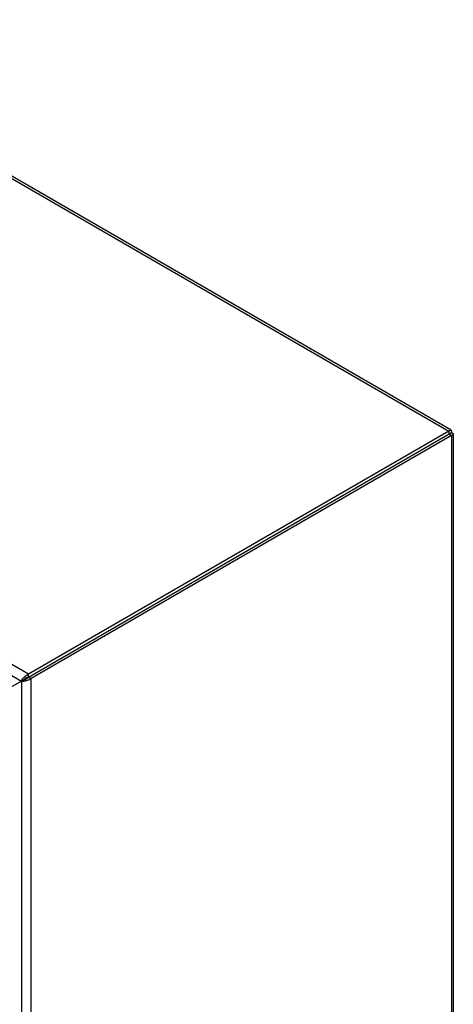
# Model space of a CAD drawing. Units: millimetres. Extents: x 52 to 403, y 55 to 581.
# Drawn here: x 275 to 403, y 290 to 581 of the extents above; entities that cross this region are included whole.
import ezdxf

# ---------------------------------------------------------------- set-up
doc = ezdxf.new("R2010")
doc.units = ezdxf.units.MM
doc.header["$LTSCALE"] = 41.339465
doc.layers.get('0').update_dxf_attribs({"linetype": 'CONTINUOUS'})

msp = doc.modelspace()

# ---------------------------------------------------------------- linework, layer by layer
at = {"color": 7, "linetype": 'Continuous'}
for p, q in [((191.35, 580.78), (402.06, 459.13)), ((402.71, 459.43), (192.7, 580.68)), ((277.61, 387.27), (66.9, 508.93)), ((66.19, 506.07), (275.49, 385.23)), ((402.06, 459.13), (277.61, 387.27)), ((277.61, 386.46), (402.77, 458.72)), ((402.77, 457.9), (278.32, 386.05)), ((402.06, 459.13), (402.06, 458.31)), ((402.06, 458.31), (402.77, 457.9)), ((402.71, 459.43), (402.77, 458.72)), ((402.77, 458.72), (403.36, 458.31)), ((402.77, 457.9), (402.77, 132.93)), ((403.36, 134.16), (403.36, 458.31)), ((277.61, 386.46), (277.61, 387.27)), ((276.2, 385.64), (270.19, 382.17)), ((275.49, 385.23), (275.49, 61.9)), ((278.32, 386.05), (277.61, 386.46)), ((278.32, 61.08), (278.32, 386.05))]:
    msp.add_line(p, q, dxfattribs=at)
for points, knots in [([(402.06, 459.13), (402.1, 459.17), (402.24, 459.3), (402.4, 459.42), (402.53, 459.45)], [0, 0, 0, 0, 0.30827, 1, 1, 1, 1]), ([(402.06, 458.31), (402.08, 458.33), (402.13, 458.4), (402.18, 458.47), (402.21, 458.53)], [0, 0, 0, 0, 0.335007, 1, 1, 1, 1]), ([(402.13, 458.46), (402.13, 458.45), (402.1, 458.4), (402.08, 458.35), (402.06, 458.31)], [0, 0, 0, 0, 0.215492, 1, 1, 1, 1]), ([(402.25, 458.33), (402.24, 458.33), (402.18, 458.32), (402.11, 458.32), (402.06, 458.31)], [0, 0, 0, 0, 0.206366, 1, 1, 1, 1]), ([(402.06, 458.31), (402.09, 458.3), (402.18, 458.29), (402.27, 458.29), (402.32, 458.3)], [0, 0, 0, 0, 0.335011, 1, 1, 1, 1]), ([(402.21, 458.56), (402.2, 458.57), (402.17, 458.51), (402.15, 458.49), (402.13, 458.46)], [0, 0, 0, 0, 0.268629, 1, 1, 1, 1]), ([(402.21, 458.53), (402.21, 458.53), (402.21, 458.54), (402.21, 458.56), (402.21, 458.56)], [0, 0, 0, 0, 0.699014, 1, 1, 1, 1]), ([(402.36, 458.31), (402.36, 458.31), (402.34, 458.32), (402.33, 458.32), (402.32, 458.32)], [0, 0, 0, 0, 0.300971, 1, 1, 1, 1]), ([(402.32, 458.3), (402.33, 458.3), (402.34, 458.3), (402.36, 458.3), (402.36, 458.31)], [0, 0, 0, 0, 0.699029, 1, 1, 1, 1]), ([(402.53, 459.45), (402.55, 459.45), (402.61, 459.46), (402.67, 459.45), (402.71, 459.43)], [0, 0, 0, 0, 0.277869, 1, 1, 1, 1]), ([(403.29, 458.14), (403.26, 458.12), (403.11, 457.99), (402.92, 457.93), (402.77, 457.9)], [0, 0, 0, 0, 0.195201, 1, 1, 1, 1]), ([(403.36, 458.31), (403.36, 458.26), (403.34, 458.2), (403.3, 458.16), (403.29, 458.14)], [0, 0, 0, 0, 0.722124, 1, 1, 1, 1]), ([(275.49, 385.23), (275.51, 385.28), (275.59, 385.49), (275.69, 385.69), (275.79, 385.83)], [0, 0, 0, 0, 0.226142, 1, 1, 1, 1]), ([(276.16, 385.19), (276.1, 385.18), (275.88, 385.18), (275.65, 385.2), (275.49, 385.23)], [0, 0, 0, 0, 0.272727, 1, 1, 1, 1]), ([(275.79, 385.83), (275.82, 385.89), (275.96, 386.09), (276.13, 386.29), (276.26, 386.42)], [0, 0, 0, 0, 0.239521, 1, 1, 1, 1]), ([(276.91, 385.3), (276.84, 385.29), (276.6, 385.23), (276.35, 385.2), (276.16, 385.19)], [0, 0, 0, 0, 0.259248, 1, 1, 1, 1]), ([(276.2, 385.64), (276.31, 385.66), (276.84, 385.79), (277.35, 386.11), (277.61, 386.46)], [0, 0, 0, 0, 0.202387, 1, 1, 1, 1]), ([(277.61, 386.46), (277.46, 386.44), (276.93, 386.29), (276.45, 385.95), (276.2, 385.64)], [0, 0, 0, 0, 0.279136, 1, 1, 1, 1])]:
    msp.add_open_spline(points, degree=3, knots=knots, dxfattribs=at)
for points in [[(402.32, 458.32), (402.3, 458.33), (402.28, 458.33), (402.25, 458.33)], [(277.23, 387.13), (277.35, 387.18), (277.48, 387.24), (277.61, 387.27)], [(276.26, 386.42), (276.54, 386.71), (276.87, 386.95), (277.23, 387.13)], [(278, 385.79), (277.67, 385.57), (277.29, 385.4), (276.91, 385.3)], [(278.32, 386.05), (278.22, 385.96), (278.11, 385.87), (278, 385.79)]]:
    msp.add_open_spline(points, degree=3, dxfattribs=at)

doc.saveas('drawing.dxf')
